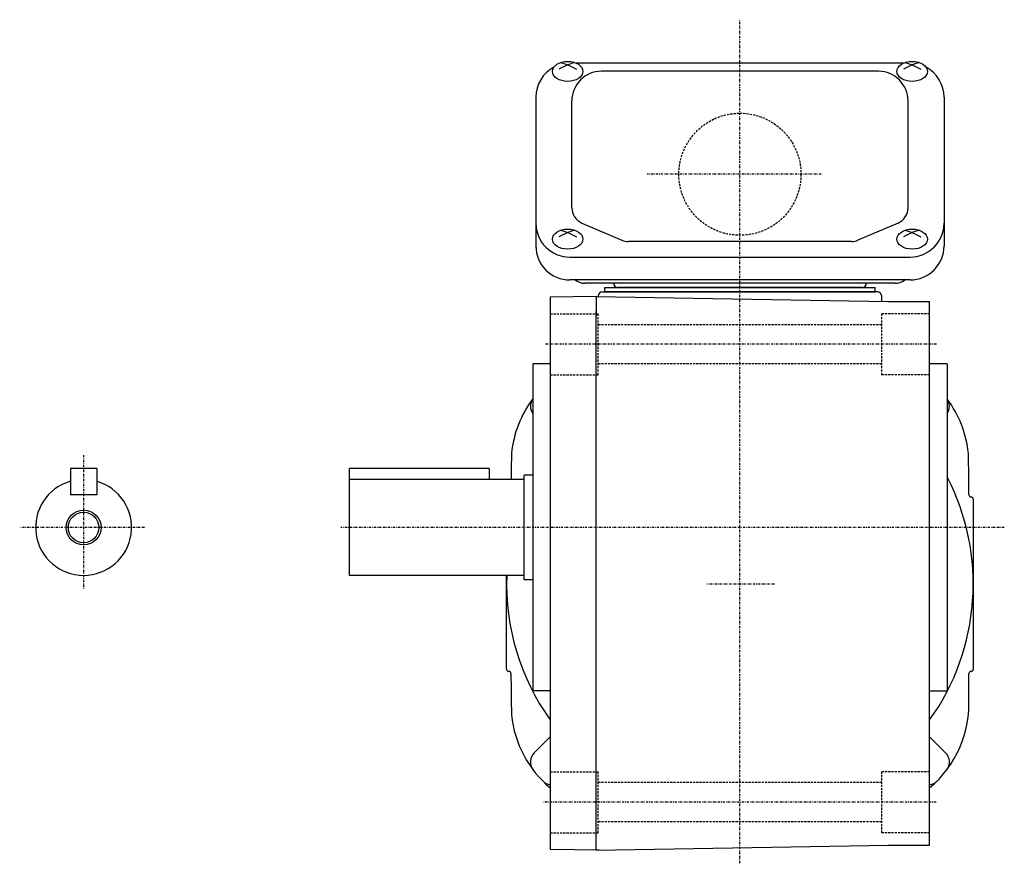
# Model space of a CAD drawing. Extents: x -438 to 325, y -165 to 220.
# Drawn here: x 99 to 325, y -165 to 29 of the extents above; entities that cross this region are included whole.
import ezdxf

# ---------------------------------------------------------------- set-up
doc = ezdxf.new("R2010")
doc.units = 0
doc.header["$MEASUREMENT"] = 0
doc.linetypes.add('CENTER', pattern=[1, 0.5, -0.25, 0, -0.25])
doc.linetypes.add('DASHED', pattern=[0.75, 0.5, -0.25])
doc.layers.get('0').update_dxf_attribs({"color": 53})

msp = doc.modelspace()

# ---------------------------------------------------------------- linework, layer by layer
at = {"linetype": 'CENTER', "lineweight": -3}
for p, q in [((263.89085, -164.638298), (263.89085, 28.817362)), ((282.535782, -6.625987), (242.590393, -6.625987)), ((308.92862, -45.625987), (219.111665, -45.625987)), ((113.390923, -71.03789), (113.390923, -101.714379)), ((127.347356, -87.625987), (98.736624, -87.625987)), ((324.511581, -87.625987), (172.390668, -87.625987)), ((271.798919, -100.625987), (256.298357, -100.625987)), ((308.851658, -150.625987), (218.627684, -150.625987))]:
    msp.add_line(p, q, dxfattribs=at)
at = {"linetype": 'Continuous', "lineweight": -3}
for p, q in [((224.39085, 18.497206), (222.39085, 17.448018)), ((222.800833, 19.007033), (224.39085, 18.497206)), ((225.980866, 19.007033), (224.39085, 18.497206)), ((224.39085, 18.497206), (226.39085, 17.448018)), ((301.389668, 18.845161), (226.392031, 18.845161)), ((303.39085, 18.497206), (301.39085, 17.448018)), ((301.800833, 19.007033), (303.39085, 18.497206)), ((304.980866, 19.007033), (303.39085, 18.497206)), ((303.39085, 18.497206), (305.39085, 17.448018)), ((295.64085, 16.99154), (232.14085, 16.99154)), ((217.09085, 11.045161), (217.09085, -23.070464)), ((225.34085, -14.319097), (225.34085, 10.19154)), ((302.44085, -14.319097), (302.44085, 10.19154)), ((310.69085, 11.045161), (310.69085, -23.070464)), ((227.642184, -17.811087), (236.836854, -21.757186)), ((300.139516, -17.811087), (290.944846, -21.757186)), ((224.39085, -19.961055), (222.39085, -21.010243)), ((222.800833, -19.451228), (224.39085, -19.961055)), ((225.980866, -19.451228), (224.39085, -19.961055)), ((224.39085, -19.961055), (226.39085, -21.010243)), ((303.39085, -19.961055), (301.39085, -21.010243)), ((301.800833, -19.451228), (303.39085, -19.961055)), ((304.980866, -19.451228), (303.39085, -19.961055)), ((303.39085, -19.961055), (305.39085, -21.010243)), ((289.44618, -22.065195), (238.33552, -22.065195)), ((224.89085, -25.613878), (302.89085, -25.613878)), ((302.89085, -30.870464), (224.89085, -30.870464)), ((299.39085, -31.625987), (228.39085, -31.625987)), ((232.390545, -33.625987), (263.89085, -33.625987)), ((232.89085, -33.625987), (232.89085, -32.625987)), ((232.89085, -32.625987), (294.89085, -32.625987)), ((232.89085, -33.625987), (294.89085, -33.625987)), ((294.89085, -33.625987), (232.89085, -33.625987)), ((291.89085, -32.625987), (235.89085, -32.625987)), ((295.391154, -33.625987), (263.89085, -33.625987)), ((294.89085, -33.625987), (294.89085, -32.625987)), ((230.89085, -34.634714), (220.39085, -34.817993)), ((220.39085, -34.817993), (220.39085, -161.433981)), ((230.89085, -34.617259), (230.89085, -39.125987)), ((230.89085, -34.625987), (297.89085, -35.795476)), ((231.389632, -34.634693), (231.391154, -34.591087)), ((296.431714, -35.770007), (296.390545, -34.591087)), ((297.89085, -35.795476), (307.39085, -35.795476)), ((307.39085, -146.907627), (307.39085, -35.795476)), ((230.89085, -152.513484), (230.89085, -38.117259)), ((220.39085, -50.134714), (216.39085, -50.134714)), ((216.39085, -50.134714), (216.39085, -125.117259)), ((311.39085, -50.125987), (307.39085, -50.125987)), ((311.39085, -50.125987), (311.39085, -125.125987)), ((110.390923, -74.125987), (110.390923, -80.125987)), ((116.390923, -74.125987), (110.390923, -74.125987)), ((116.390923, -74.125987), (116.390923, -80.125987)), ((174.390923, -98.625987), (174.390923, -74.125987)), ((206.390923, -74.125987), (174.390941, -74.125987)), ((206.390923, -74.125987), (206.390923, -76.625987)), ((206.390923, -76.625987), (174.390923, -76.625987)), ((214.390923, -76.625987), (206.390923, -76.625987)), ((216.39085, -75.625987), (214.390923, -75.625987)), ((214.390923, -99.625987), (214.390923, -75.625987)), ((116.390923, -80.125987), (110.390923, -80.125987)), ((317.39085, -81.125987), (317.39085, -120.125987)), ((214.390923, -98.625987), (174.390923, -98.625987)), ((210.39085, -120.125987), (210.39085, -98.625987)), ((216.39085, -99.625987), (214.390923, -99.625987)), ((220.39085, -125.117259), (216.39085, -125.117259)), ((311.39085, -125.125987), (307.39085, -125.125987)), ((220.39085, -135.640705), (216.737174, -139.294381)), ((307.39085, -135.640705), (311.044525, -139.294381)), ((307.39085, -160.473953), (307.39085, -146.907627)), ((230.89085, -161.643442), (230.89085, -152.513484)), ((230.89085, -161.643442), (230.89085, -157.134714)), ((231.64085, -161.630351), (220.39085, -161.433981)), ((230.89085, -161.643442), (297.89085, -160.473953)), ((297.89085, -160.473953), (307.39085, -160.473953))]:
    msp.add_line(p, q, dxfattribs=at)
at = {"linetype": 'DASHED', "lineweight": -3}
for p, q in [((220.39085, -38.625987), (231.39085, -38.625987)), ((231.39085, -52.625987), (231.39085, -38.625987)), ((296.39085, -52.625987), (296.39085, -38.625987)), ((307.39085, -38.625987), (296.39085, -38.625987)), ((296.39085, -41.125987), (231.39085, -41.125987)), ((296.39085, -50.125987), (231.39085, -50.125987)), ((220.39085, -52.625987), (231.39085, -52.625987)), ((307.39085, -52.625987), (296.39085, -52.625987)), ((220.39085, -143.625987), (231.39085, -143.625987)), ((231.39085, -157.625987), (231.39085, -143.625987)), ((296.39085, -157.625987), (296.39085, -143.625987)), ((307.39085, -143.625987), (296.39085, -143.625987)), ((296.39085, -146.125987), (231.39085, -146.125987)), ((296.39085, -155.125987), (231.39085, -155.125987)), ((220.39085, -157.625987), (231.39085, -157.625987)), ((307.39085, -157.625987), (296.39085, -157.625987))]:
    msp.add_line(p, q, dxfattribs=at)
msp.add_circle((263.89085, -6.625987), 14, dxfattribs=at)
at = {"linetype": 'Continuous', "lineweight": -3}
for radius in [4, 3.5]:
    msp.add_circle((113.390923, -87.625987), radius, dxfattribs=at)
for centre, radius, start, end in [((224.89085, 11.045161), 7.8, 118.12516, 180), ((232.14085, 10.19154), 6.8, 90, 180), ((295.64085, 10.19154), 6.8, 0, 90), ((302.89085, 11.045161), 7.8, 0, 61.87484), ((229.14085, -14.319097), 3.8, 180, 246.772328), ((298.64085, -14.319097), 3.8, 293.227672, 0), ((224.89085, -17.813878), 7.8, 180, 270), ((302.89085, -17.813878), 7.8, 270, 0), ((238.33552, -18.265195), 3.8, 246.772328, 270), ((289.44618, -18.265195), 3.8, 270, 293.227672), ((224.89085, -23.070464), 7.8, 180, 270), ((302.89085, -23.070464), 7.8, 270, 0), ((228.39085, -27.825987), 3.8, 231.247352, 270), ((299.39085, -27.825987), 3.8, 270, 306.757251), ((232.390545, -34.625987), 1, 90, 178), ((235.89085, -31.625987), 1, 180, 270), ((291.89085, -31.625987), 1, 270, 0), ((295.391154, -34.625987), 1, 2, 90), ((236.39085, -73.125987), 25, 143.130102, 174.269825), ((218.858494, -59.836272), 3, 145.3407, 214.6593), ((291.39085, -73.125987), 25, 5.730175, 36.869898), ((308.923205, -59.836272), 3, 325.3407, 34.6593), ((611.39085, -80.625987), 400, 178.568016, 179.427033), ((-83.60915, -80.625987), 400, 0.07153, 1.431984), ((263.89085, -100.625987), 53.5, 324.398361, 27.395632), ((113.390923, -87.625987), 11, 105.82662, 74.17338), ((316.89085, -80.125987), 0.5, 180, 270), ((316.89085, -81.125987), 0.5, 0, 90), ((263.89085, -100.625987), 53.5, 177.857603, 215.601639), ((210.89085, -120.125987), 0.5, 180, 270), ((210.89085, -121.125987), 0.5, 0, 90), ((611.39085, -120.625987), 400, 180.07153, 181.431984), ((-83.60915, -120.625987), 400, 359.140459, 359.92847), ((316.89085, -121.125987), 0.5, 90, 180), ((316.89085, -120.125987), 0.5, 270, 0), ((291.39085, -128.125987), 25, 309.791819, 3.43865), ((236.39085, -128.125987), 25, 185.730175, 230.208181), ((218.858494, -141.415701), 3, 135, 217.16252), ((308.923205, -141.415701), 3, 322.83748, 45), ((220.79913, -143.646885), 3, 224.869579, 262.17814), ((306.982569, -143.646885), 3, 277.82186, 315.130421)]:
    msp.add_arc(centre, radius, start, end, dxfattribs=at)
for centre in [(224.39085, 16.959753), (303.39085, 16.959753), (224.39085, -21.498509), (303.39085, -21.498509)]:
    msp.add_ellipse(centre, major_axis=(3.5, 0), ratio=0.656603, dxfattribs=at)

doc.saveas('drawing.dxf')
